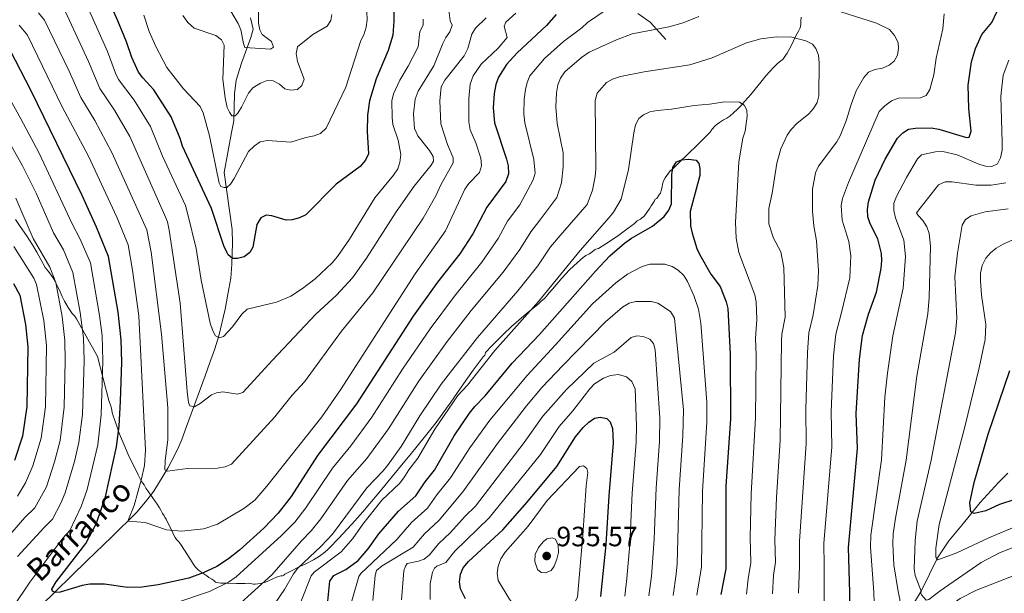
# Model space of a CAD drawing. Units: metres. Extents: x 649134 to 656090, y 697848 to 702624.
# Drawn here: x 655130 to 655484, y 701714 to 701920 of the extents above; entities that cross this region are included whole.
import ezdxf

# ---------------------------------------------------------------- set-up
doc = ezdxf.new("R2010")
doc.units = ezdxf.units.M
doc.header["$MEASUREMENT"] = 0
doc.linetypes.add('DGN Style 3', pattern=[108.28324, 77.345171, -30.938069])
for name, color, linetype, lineweight in [('Hidrografía', 7, 'Continuous', 5), ('Relieve y altimetría', 7, 'Continuous', 5), ('Textos de rotulación', 7, 'Continuous', 5), ('Viales y ferrocarril', 7, 'Continuous', 5)]:
    doc.layers.add(name, color=color, linetype=linetype, lineweight=lineweight)
doc.styles.add('Style-arial', font='arial.shx', dxfattribs={"bigfont": 'arialbig.shx'})
doc.styles.add('Style-timesi', font='timesi.shx', dxfattribs={"bigfont": 'timesibig.shx'})

# ---------------------------------------------------------------- blocks, each defined once
blk = doc.blocks.new('5PATER')
at = {"layer": 'Relieve y altimetría', "linetype": 'Continuous', "lineweight": 5}
h = blk.add_hatch(color=250, dxfattribs=at)
edge = h.paths.add_edge_path()
edge.add_ellipse((0, 0), major_axis=(-1.1, -1.11), ratio=0.999422, start_angle=0, end_angle=360)

msp = doc.modelspace()

# ---------------------------------------------------------------- linework, layer by layer
at = {"layer": 'Hidrografía', "color": 142, "linetype": 'DGN Style 3', "lineweight": 15}
for points in [[(655137.76, 701709.84, 876.54), (655154.38, 701726.11, 871.8), (655163.36, 701734.73, 870.45), (655172.32, 701743.5, 869.68), (655175.51, 701747.25, 868.95), (655178.43, 701751.12, 867.71), (655183.53, 701759.27, 864.71), (655185.81, 701763.6, 863.46), (655187.47, 701767.04, 862.82), (655188.58, 701769.66, 862.82), (655190.26, 701774.23, 861.97), (655196.89, 701792.5, 856.69), (655198.5, 701796.87, 855.96), (655200.41, 701802.13, 855.66), (655201.85, 701806.85, 854.81), (655204.13, 701816.39, 852.68), (655205.45, 701823.64, 851.28), (655206.06, 701827.5, 850.82), (655206.45, 701832.58, 850.62), (655206.71, 701840.01, 849.18), (655206.64, 701844.93, 848.08), (655203.71, 701865.44, 843.96), (655206.32, 701879.83, 841.72), (655207.15, 701883.92, 840.53), (655207.49, 701893.68, 838.23), (655208.03, 701898.54, 837.29), (655209.95, 701904.71, 836.71), (655213.26, 701913.86, 834.18), (655214.1, 701916.84, 833.67), (655213.18, 701920.95, 833.33)], [(655484.96, 701757.58, 844.95), (655481.64, 701754.16, 845.81), (655475.09, 701747.03, 848.65), (655468.62, 701738.99, 851.81), (655463.89, 701733.23, 853.62), (655459.82, 701727.16, 855.24), (655453.95, 701715.15, 858.24)], [(655364.98, 701567.91, 912.08), (655368.35, 701576.8, 908.96), (655375.65, 701592.76, 903.01), (655377.19, 701597.37, 901.82), (655379.51, 701606.01, 899.98), (655383.15, 701615.74, 896.82), (655385.36, 701618.91, 895.45), (655387.79, 701621.8, 893.66), (655392.98, 701627.38, 891.26), (655398.08, 701631.53, 888.51), (655404.06, 701635.86, 886.04), (655407.38, 701639.01, 884.01), (655414.2, 701651.95, 880.82), (655417.91, 701658.15, 878.8), (655426.6, 701670.73, 874.63), (655432.14, 701675.28, 872.41), (655436.34, 701680.88, 869.96), (655443.96, 701691.11, 866.84), (655445.92, 701695.24, 865.48), (655448.1, 701702.5, 863.16), (655451.11, 701710.63, 859.79), (655453.95, 701715.15, 858.24)]]:
    msp.add_polyline3d(points, dxfattribs=at)
at = {"layer": 'Relieve y altimetría', "color": 30, "linetype": 'Continuous', "lineweight": 25, "flags": 128}
for points, elevation in [([(655264.56, 701939.67), (655264.61, 701919.78), (655264.25, 701914.75), (655262.63, 701909.24), (655258.25, 701899.02), (655255.91, 701891.15), (655255.18, 701886.01), (655255.01, 701880.16), (655255.49, 701872.11), (655254.46, 701869.81), (655252.51, 701867.62), (655243.9, 701861.19), (655233.05, 701850.18), (655230.79, 701849.1), (655228.1, 701848.43), (655225.94, 701848.29), (655220.88, 701849.84), (655218.81, 701850.07), (655216.94, 701849.14), (655215.44, 701846.77), (655213.96, 701838.66), (655212.91, 701836.76), (655210.86, 701835.2), (655208.45, 701834.53), (655206.74, 701834.59), (655205.19, 701835.91), (655204.64, 701836.86), (655203.61, 701839.13), (655199.17, 701852.45), (655188.82, 701874.86), (655187.96, 701877.63), (655184.7, 701885.44), (655178.53, 701895.11), (655174.49, 701899.38), (655173.01, 701901.4), (655170.61, 701906.64), (655168.71, 701912.31), (655165.55, 701919.91), (655159.91, 701932.66)], 850), ([(655428.29, 701714.71), (655427.79, 701730.88), (655431.06, 701766.38), (655430.59, 701778.88), (655431.75, 701798.48), (655432.81, 701806.97), (655435, 701814.63), (655437.84, 701822.5), (655439.5, 701830.98), (655439.74, 701833.87), (655439.68, 701836.37), (655438.33, 701841.66), (655435.55, 701847.01), (655434.79, 701849.51), (655434.66, 701852.12), (655434.97, 701854.91), (655437.45, 701862.69), (655441.01, 701870.21), (655445.46, 701877.8), (655447.28, 701879.6), (655449.38, 701880.96), (655451.9, 701881.36), (655457.51, 701881.44), (655460.3, 701880.96), (655470.12, 701877.97), (655471.1, 701878.16), (655471.88, 701880.26), (655471.01, 701888.41), (655470.8, 701896.77), (655472.01, 701905.16), (655473.46, 701909.95), (655475.63, 701914.93), (655479.24, 701919.3), (655482.81, 701926.91)], 875), ([(655322.91, 701922.14), (655319.46, 701918.22), (655308.92, 701908.33), (655305.12, 701904.22), (655302.23, 701899.68), (655301.28, 701896.97), (655300.65, 701893.77), (655300.25, 701888.68), (655300.7, 701883.29), (655305.1, 701870.26), (655305.63, 701867.79), (655305.73, 701864.98), (655304.79, 701862.21), (655298.03, 701852.95), (655292.99, 701843.41), (655288.34, 701836.23), (655280.29, 701826.08), (655271.55, 701813.89), (655251.26, 701782.39), (655237.26, 701763.83), (655227.76, 701749.14), (655223.1, 701743.13), (655217.91, 701737.75), (655209.22, 701729.93), (655205.3, 701726.78), (655201.14, 701724.04), (655196.23, 701721.79), (655191.04, 701719.9), (655180.01, 701717.47), (655174.19, 701716.66), (655168.98, 701716.49), (655160.75, 701717.64), (655155.47, 701717.7), (655152.78, 701717.21), (655144.9, 701714.83), (655143.01, 701714.71), (655142.11, 701715.15), (655141.92, 701715.86)], 875), ([(655141.92, 701715.86), (655143.43, 701718.47), (655154.12, 701732.26), (655157.85, 701739.62), (655161.07, 701749.09), (655165.1, 701766.96), (655166.03, 701774.38), (655166.48, 701783.37), (655166.94, 701797.39), (655166.75, 701805.34), (655165.72, 701815.27), (655162.19, 701835.26), (655157.91, 701845.79), (655152.71, 701857.14), (655134.42, 701894.75), (655126.88, 701909.31)], 875), ([(655240.96, 701711.58), (655241.65, 701718.78), (655243.12, 701720.79), (655247.43, 701722.92), (655251.78, 701726.15), (655255.39, 701730.36), (655259.18, 701735.7), (655266.3, 701743.88), (655272.56, 701749.33), (655275.87, 701754.4), (655279.25, 701758.65), (655286.29, 701770.95), (655291.84, 701779.04), (655293.69, 701781.49), (655297.4, 701785.27), (655307.1, 701797), (655316.96, 701807.33), (655336.96, 701830.06), (655342.13, 701835.5), (655347.45, 701840.04), (655349.98, 701841.85), (655357.47, 701846.11), (655361.64, 701849.69), (655363.31, 701851.87), (655364.32, 701854.17), (655364.36, 701864.66), (655364.76, 701867.18), (655366.08, 701869.27), (655367.87, 701870.02), (655370.37, 701870.16), (655373.09, 701869.84), (655374.1, 701868.68), (655374.49, 701866.89), (655374.49, 701864.39), (655371.05, 701851.46), (655371.1, 701846.27), (655371.74, 701843.64), (655373.43, 701838.19), (655374.51, 701835.93), (655378.37, 701828.97), (655381.74, 701824.52), (655383.9, 701819.02), (655384.46, 701816.6), (655385.38, 701800.17), (655385.43, 701777.03), (655383.84, 701752.88), (655383.74, 701723.18), (655382, 701713.94)], 900), ([(655128.13, 701825.57), (655130.43, 701821.35), (655132.37, 701810.84), (655133.25, 701802.83), (655132.94, 701781.48), (655131.33, 701770.82), (655128.43, 701762.06)], 900), ([(655487.11, 701747.9), (655482.01, 701746.29), (655477.1, 701743.96), (655472.89, 701743.08), (655471.71, 701743.69), (655471.39, 701746.83), (655472.98, 701754.14), (655478.01, 701771.46), (655485.72, 701794.37)], 850), ([(655290.35, 701712.39), (655288.5, 701716.03), (655288.24, 701718.52), (655288.56, 701721.28), (655289.53, 701723.6), (655291.44, 701725.79), (655303.7, 701737.21), (655312.53, 701747.09), (655323.18, 701759.97), (655329.85, 701770.54), (655332.63, 701773.91), (655334.58, 701775.84), (655336.61, 701777.29), (655338.65, 701777.64), (655341.09, 701777.15), (655342.26, 701775.9), (655343.17, 701773.61), (655343.34, 701768.39), (655341.76, 701749.35), (655340.76, 701731.88), (655338.85, 701713.22)], 925), ([(655499.81, 701706.85), (655485.41, 701703.23), (655480.39, 701701.57), (655474.44, 701698.94), (655464.94, 701693.95), (655455.51, 701686.89), (655446.04, 701680.53), (655442.57, 701676.68), (655440.67, 701675.05), (655435.41, 701672.41), (655430.6, 701669.3), (655428.56, 701668.53), (655426.72, 701668.71), (655425.48, 701669.67), (655425.18, 701672.4), (655425.88, 701675.52), (655428.47, 701683.33), (655428.82, 701688.52), (655428.29, 701714.71)], 875)]:
    msp.add_lwpolyline(points, dxfattribs=dict(at, elevation=elevation))
at = {"layer": 'Relieve y altimetría', "color": 30, "linetype": 'Continuous', "lineweight": 5, "flags": 128}
for points, elevation in [([(655266.72, 701869.07), (655266.01, 701866.68), (655264.54, 701864.49), (655257.76, 701856.32), (655248.72, 701841.46), (655244.44, 701835.32), (655242.47, 701833.04), (655236.37, 701827.27), (655231.83, 701823.74), (655227.62, 701821.01), (655222.55, 701818.84), (655211.92, 701816.35), (655210.1, 701814.61), (655206.72, 701810.04), (655203.47, 701806.59), (655202.04, 701806.14), (655200.66, 701806.83), (655199.62, 701808.62), (655198.71, 701811.33), (655195.44, 701826.82), (655193.66, 701838.15), (655190.74, 701850.34), (655189.79, 701853.62), (655181.6, 701871.32), (655177.27, 701881.91), (655171.46, 701891.44), (655165.84, 701898.79), (655164.73, 701901.03), (655161.85, 701908.8), (655153.3, 701927.99)], 855), ([(655254.78, 701925.94), (655255.1, 701920.2), (655254.64, 701917.54), (655253.94, 701915.14), (655252.64, 701912.42), (655247.34, 701896.04), (655240.39, 701881.31), (655238.31, 701879.45), (655235.99, 701878.54), (655233.08, 701878.04), (655227.6, 701876.27), (655219.26, 701876.93), (655216.69, 701876.38), (655214.58, 701875.04), (655212.48, 701872.98), (655207.34, 701863.32), (655206.04, 701861.19), (655204.71, 701860.04), (655203.7, 701860.03), (655202.57, 701860.35), (655201.87, 701861.57), (655198.45, 701878.6), (655196.24, 701886.87), (655195.13, 701889.11), (655189.07, 701895.42), (655183.16, 701903.13), (655179.15, 701910.66), (655176.82, 701916.02), (655174.92, 701921.94)], 845), ([(655204.66, 701925.75), (655208.71, 701918.95), (655209.65, 701916.6), (655210.66, 701911.73), (655211.1, 701910.33), (655220.33, 701909.7), (655221.44, 701910.39), (655220.74, 701912.4), (655217.32, 701914.93), (655216.51, 701916.6), (655216.01, 701919.06), (655215.89, 701927.16)], 835), ([(655297.82, 701920.94), (655293.96, 701917.17), (655292.66, 701915.03), (655291.13, 701909.94), (655289.89, 701907.28), (655282.87, 701898.56), (655281.62, 701896.17), (655281.18, 701891.1), (655281.48, 701882.89), (655283.89, 701875.46), (655285.91, 701870.67), (655285.93, 701868.95), (655281.46, 701860.96), (655279.64, 701857.07), (655275.21, 701849.09), (655257.09, 701822.26), (655245.83, 701808.44), (655232.51, 701790.28), (655228.11, 701785.57), (655221.89, 701777.74), (655206.3, 701760.79), (655204.03, 701759.75), (655201.37, 701759.35), (655190.58, 701759.24), (655183.4, 701758.26), (655182.39, 701758.68), (655182.49, 701762.07), (655183.49, 701769.52), (655183.47, 701781), (655181.26, 701807.38), (655177.52, 701836.8), (655175.96, 701844.8), (655163.46, 701872.57), (655157.31, 701884.1), (655152.32, 701892.28), (655148.14, 701901.77), (655139.27, 701920.05), (655137.03, 701922.72)], 865), ([(655272.25, 701891.73), (655271.71, 701886.45), (655272.02, 701881.21), (655273.28, 701878.6), (655277.47, 701873.31), (655278.8, 701871.19), (655278.83, 701869.46), (655278.06, 701868.08), (655271.92, 701860.57), (655265.46, 701851.32), (655254.85, 701834.68), (655249.78, 701827.66), (655244.06, 701821.39), (655236.61, 701814.63), (655221.13, 701798.03), (655210.42, 701786.53), (655208.55, 701785.86), (655203.22, 701786.77), (655200.92, 701786.38), (655199.21, 701785.65), (655195.1, 701782.51), (655193.02, 701781.35), (655191.36, 701781.69), (655190.91, 701782.9), (655190.49, 701786.85), (655187.9, 701818.5), (655183.93, 701844.73), (655183.4, 701847.73), (655182.45, 701850.04), (655169.84, 701878.37), (655164.38, 701887.77), (655159.08, 701895.53), (655154.99, 701905.29), (655146.7, 701923.32)], 860), ([(655185.25, 701710.63), (655198.5, 701715.09), (655205.33, 701718.35), (655207.97, 701720.35), (655224.3, 701735.14), (655229.05, 701739.99), (655233.07, 701745.1), (655242.63, 701759.34), (655249.14, 701767.32), (655256.78, 701777.58), (655267.79, 701794.79), (655277.68, 701809.32), (655286.34, 701820.99), (655296.23, 701833.2), (655302.02, 701841.72), (655305.45, 701847.96), (655309.84, 701853.78), (655314.59, 701862.78), (655315.41, 701865.14), (655314.92, 701870.09), (655311.61, 701883.3), (655311.33, 701886.44), (655311.41, 701891.77), (655311.83, 701895.18), (655312.43, 701897.78), (655313.44, 701900.07), (655318.72, 701906.36), (655325.5, 701912.45), (655332.08, 701917.39), (655334.08, 701919.23), (655341.17, 701924)], 880), ([(655188.87, 701921.72), (655190.68, 701919.25), (655192.96, 701917.26), (655200.76, 701914.58), (655202.81, 701913.04), (655203.74, 701911.14), (655203.2, 701898.79), (655204.05, 701892.26), (655204.78, 701888.79), (655205.59, 701887.12), (655206.51, 701885.78), (655207.64, 701885.79), (655208.63, 701886.72), (655209.94, 701888.85), (655212.45, 701893.86), (655214.04, 701895.79), (655216.78, 701897.53), (655219.12, 701898.47), (655221.26, 701898.28), (655223.64, 701897.08), (655225.53, 701895.45), (655227.61, 701895.01), (655230.09, 701895.25), (655231.63, 701896.65), (655232.38, 701898.91), (655230.03, 701905.28), (655229.53, 701908.08), (655230.03, 701910.53), (655235.49, 701914.93), (655240.72, 701917.93), (655242.04, 701919.97), (655242.34, 701922.11)], 840), ([(655210.74, 701744.86), (655214.71, 701747.87), (655219.06, 701752.91), (655238.76, 701777.73), (655245.46, 701787.44), (655272.24, 701829.04), (655283.13, 701844.51), (655290.09, 701859.4), (655291.55, 701861.43), (655295.38, 701865.46), (655296.12, 701867.86), (655295.89, 701870.54), (655294.06, 701876.02), (655292.07, 701880.71), (655291.56, 701883.56), (655291.57, 701891.95), (655292.07, 701897.09), (655293.09, 701900.1), (655295.93, 701904.35), (655302.07, 701910.03), (655305.34, 701913.93), (655304.17, 701917.91), (655304.79, 701919.36), (655308.41, 701922.65)], 870), ([(655284.26, 701924.63), (655284.84, 701919.84), (655285.58, 701918.35), (655284.76, 701915.96), (655283.28, 701913.92), (655282.17, 701911.67), (655278.95, 701903.68), (655273.31, 701894.62), (655272.25, 701891.73)], 860), ([(655419.84, 701924.8), (655437.83, 701919), (655442.54, 701916.69), (655444.39, 701914.56), (655445.66, 701912.13), (655445.76, 701910.05), (655445.44, 701907.52), (655444.26, 701905.35), (655442.41, 701903.95), (655439.98, 701902.9), (655437.25, 701902.43), (655434.97, 701901.41), (655433.34, 701899.56), (655430.62, 701894.77), (655428.74, 701889.86), (655426.98, 701883.91), (655424.84, 701878.56), (655423.58, 701876.4), (655417.06, 701867.71), (655415.97, 701865.26), (655414.93, 701859.47), (655414.85, 701851.59), (655415.35, 701846.29), (655416.32, 701840.87), (655417.07, 701830.1), (655416.87, 701824.93), (655415.19, 701814.32), (655413.63, 701807.89), (655413.11, 701800.8), (655412.52, 701780.4), (655412.63, 701768.15), (655410.2, 701733.07), (655410.29, 701724.13), (655409.9, 701714.41)], 885), ([(655462.17, 701922.38), (655461.68, 701916.97), (655459.35, 701906.4), (655458.5, 701900.46), (655457, 701895.18), (655455.69, 701893.07), (655453.67, 701892.18), (655445.78, 701892.07), (655443.21, 701891.14), (655440.84, 701889.4), (655438.83, 701887.33), (655427.83, 701861.82), (655425.7, 701856.11), (655425.16, 701853.58), (655425.59, 701848.37), (655427.89, 701840.68), (655428.64, 701835.46), (655428.32, 701827.59), (655425.35, 701815.17), (655423.22, 701807.43), (655422.43, 701799.64), (655421.56, 701779.64), (655421.84, 701767.01), (655419.02, 701732.3), (655419.13, 701724.44), (655419.12, 701714.56), (655419.36, 701687.34)], 880), ([(655209.67, 701711.04), (655220.88, 701721.04), (655231.44, 701733.21), (655235.01, 701736.84), (655238.43, 701741.14), (655248, 701754.84), (655254.99, 701762.82), (655262.72, 701773.38), (655273.48, 701790.37), (655283.8, 701804.75), (655292.39, 701815.89), (655303.91, 701829.68), (655309.88, 701837.81), (655313.75, 701844.17), (655317.06, 701848.31), (655323.11, 701856.47), (655324.83, 701861.67), (655325.45, 701867.44), (655325.38, 701872.46), (655323.26, 701882.96), (655322.73, 701888.98), (655323.04, 701894.06), (655323.53, 701896.9), (655324.5, 701899.22), (655326.05, 701901.55), (655331.96, 701906.72), (655334.71, 701908.6), (655344.56, 701913.06), (655350.14, 701915.18), (655363.34, 701917.75), (655368.42, 701919.12), (655374.14, 701921.4)], 885), ([(655275.13, 701920.49), (655275.17, 701918.33), (655273.98, 701916.08), (655273.36, 701910.56), (655269.8, 701903.57), (655266.78, 701898.54), (655264.5, 701893.61), (655263.96, 701891.17), (655263.99, 701885.17), (655264.31, 701882.69), (655266.17, 701876.98), (655267.08, 701871.87), (655266.72, 701869.07)], 855), ([(655130.09, 701918.24), (655133.08, 701914.68), (655145.56, 701889.02), (655154.97, 701871.3), (655165.14, 701849.34), (655169.24, 701839.5), (655170.85, 701830.41), (655173.13, 701814.03), (655175.53, 701765.76), (655175.1, 701760.31), (655174.09, 701755.5), (655171.36, 701745.87), (655169.36, 701740.89), (655169.37, 701740.24), (655175.37, 701739.79), (655183.04, 701737.24), (655188.4, 701736.67), (655196.39, 701737.52), (655201.38, 701739.23), (655210.74, 701744.86)], 870), ([(655222.23, 701711.27), (655225.35, 701715.76), (655228.57, 701721.42), (655230.12, 701723.39), (655238.58, 701731.28), (655242.61, 701735.58), (655254.94, 701752.29), (655260.85, 701758.32), (655262.34, 701760.33), (655267.27, 701767.11), (655273.91, 701778.05), (655281.59, 701789.42), (655294.63, 701806.19), (655309.15, 701823.01), (655316.29, 701831.9), (655320.88, 701838.77), (655324.28, 701842.84), (655333.96, 701853.93), (655335.89, 701859.07), (655336.92, 701863.99), (655337.12, 701866.76), (655336.87, 701891.32), (655337.62, 701893.92), (655340.94, 701897.71), (655343.11, 701898.95), (655346.01, 701899.88), (655354.47, 701901.6), (655370.84, 701904.03), (655378.92, 701906.54), (655391.17, 701912), (655396.37, 701913.34), (655401.94, 701914.11), (655407.51, 701914.05), (655412.46, 701912.62), (655414.89, 701911.44), (655416.13, 701909.88), (655417.07, 701907.55), (655417.3, 701904.81), (655417.13, 701892.99), (655416.6, 701890.54), (655415.3, 701888.39), (655413.58, 701886.5), (655409.33, 701882.99), (655407.26, 701880.81), (655405.79, 701878.79), (655403.48, 701873.9), (655402.05, 701868.72), (655400.39, 701858.02), (655399.23, 701852.55), (655399.17, 701847.01), (655400.95, 701841.88), (655403.51, 701836.95), (655404.61, 701831.35), (655405.04, 701813.46), (655403.92, 701807.36), (655403.8, 701804.86), (655403.35, 701769.28), (655401.99, 701748.81), (655401.38, 701733.58), (655401.6, 701725.56), (655400.89, 701720.92), (655400.5, 701714.25)], 890), ([(655485.43, 701905.68), (655483.3, 701900.33), (655482.49, 701892.79), (655482.97, 701876.23), (655482.95, 701873.49), (655482.42, 701870.68), (655481.26, 701868.49), (655479.23, 701867.53), (655477, 701867.71), (655474.59, 701868.38), (655466.86, 701871.72), (655461.73, 701872.93), (655459.07, 701872.82), (655454.08, 701871.77), (655452.57, 701870.34), (655448.66, 701863.67), (655445.01, 701856.76), (655444.15, 701854.42), (655444.13, 701851.8), (655444.73, 701849.13), (655447.69, 701841.09), (655448.25, 701835.23), (655447.44, 701823.97), (655443.78, 701806.84), (655441.79, 701793.37), (655440.9, 701784.78), (655439.62, 701762.32), (655435.8, 701735.29), (655435.7, 701730.93), (655436.93, 701714.86)], 870), ([(655121, 701902.03), (655130.79, 701884.68), (655137.26, 701872.31), (655149.17, 701847.02), (655151.95, 701841.75), (655155.69, 701833.06), (655159.03, 701814.12), (655159.92, 701806.93), (655160.19, 701797.84), (655159.57, 701778.5), (655158.35, 701767.73), (655154.54, 701751.68), (655152.43, 701745.53), (655148.31, 701736.95), (655145.76, 701734.23), (655133.94, 701718.42), (655128.14, 701709.67)], 880), ([(655231.2, 701711.4), (655234.91, 701720.66), (655236.07, 701721.98), (655245.72, 701729.35), (655249.86, 701734.12), (655253.44, 701739.23), (655260.32, 701747.78), (655266.7, 701753.83), (655268.2, 701755.81), (655269.96, 701758.68), (655273.26, 701762.88), (655279.38, 701773.37), (655287.64, 701785.45), (655291.01, 701789.15), (655300.86, 701801.6), (655316.52, 701819.12), (655331.5, 701837.38), (655341.95, 701849.28), (655343.5, 701851.24), (655346.25, 701855.91), (655348.8, 701866.51), (655350.72, 701879.7), (655351.41, 701882.52), (655352.53, 701884.77), (655354.23, 701886.1), (655356.5, 701887.15), (655359.19, 701887.68), (655364.34, 701888.13), (655372.45, 701889.49), (655377.91, 701889.93), (655383.43, 701890.82), (655388.69, 701890.69), (655390.43, 701889.56), (655391.32, 701887.85), (655391.5, 701885.62), (655390.73, 701880.29), (655389.91, 701877.76), (655388.46, 701869.24), (655387.24, 701847.53), (655387.54, 701841.89), (655388.49, 701836.74), (655394.2, 701821.51), (655394.67, 701819.05), (655394.88, 701812.61), (655394.45, 701805.82), (655394.65, 701799.83), (655394.46, 701777.4), (655392.92, 701750.09), (655392.58, 701734.48), (655392.77, 701725.46), (655391.86, 701719.64), (655391.25, 701714.11)], 895), ([(655124.96, 701879.13), (655131.34, 701867.85), (655136.19, 701857.98), (655142.5, 701843.72), (655146, 701837.71), (655149.45, 701829.49), (655152.09, 701815.15), (655153.25, 701806.05), (655153.44, 701797.84), (655152.87, 701778.62), (655151.59, 701768.5), (655149.96, 701761.7), (655146.67, 701750.51), (655145.11, 701746.8), (655142.06, 701741.04), (655139.14, 701738.04), (655129.6, 701727.67)], 885), ([(655445.69, 701715.01), (655444.08, 701724.65), (655443.72, 701732.15), (655443.84, 701735.75), (655444.68, 701741.39), (655448.55, 701762.24), (655452.3, 701792.34), (655456.29, 701814.73), (655456.75, 701820.62), (655457.26, 701838.98), (655456.76, 701843.53), (655455.95, 701845.89), (655454.55, 701848.2), (655452.8, 701849.99), (655452.28, 701850.99), (655460.11, 701860.97), (655462.53, 701862.02), (655465.05, 701862.13), (655473.51, 701860.88), (655478.99, 701860.92), (655484.35, 701861.76)], 865), ([(655128.99, 701856.23), (655135.17, 701841.73), (655141.19, 701831.44), (655143.3, 701825.97), (655145.52, 701813.71), (655146.58, 701805.16), (655146.69, 701797.83), (655146.31, 701781.24), (655144.84, 701769.28), (655142.8, 701761.55), (655139.93, 701752.65), (655135.81, 701745.13), (655132.19, 701741.62), (655125.98, 701734.4)], 890), ([(655453.95, 701715.15), (655451.76, 701720.8), (655451.35, 701723.24), (655451.75, 701733.37), (655452.53, 701740.27), (655457.49, 701762.17), (655466.23, 701807.85), (655466.71, 701813.17), (655466.05, 701827.95), (655467, 701836.42), (655468.58, 701846.53), (655469.79, 701848.57), (655471.9, 701849.89), (655476.92, 701851.34), (655485.1, 701852.43)], 860), ([(655489.81, 701739.26), (655478.23, 701734.33), (655466.73, 701728.88), (655459.88, 701726.47), (655459.21, 701727.39), (655459.23, 701730.63), (655460.39, 701739.14), (655469.6, 701774.18), (655474.75, 701795.37), (655476.85, 701805.48), (655477.13, 701810.92), (655475.59, 701821.43), (655475.22, 701826.5), (655475.26, 701829.3), (655475.8, 701832.05), (655477.16, 701834.68), (655478.8, 701836.55), (655480.86, 701838.25), (655483.35, 701839.73), (655493.78, 701844.36)], 855), ([(655128.26, 701838.85), (655135.38, 701827.46), (655136.39, 701825.18), (655138.94, 701812.28), (655139.95, 701803.33), (655139.62, 701781.36), (655138.08, 701770.05), (655135.1, 701760.11), (655132.42, 701754.04), (655129.56, 701749.22)], 895), ([(655249.49, 701711.71), (655252.04, 701720.5), (655252.78, 701721.54), (655265.72, 701733.72), (655270.95, 701739.82), (655276.7, 701744.96), (655280.08, 701749.7), (655285.01, 701755.79), (655291.86, 701766.56), (655299.09, 701776.57), (655312.45, 701792.6), (655322.63, 701803.52), (655335.99, 701818.34), (655344.31, 701825.86), (655348.5, 701828.91), (655353.75, 701831.65), (655356.54, 701832.56), (655361.84, 701832.48), (655364.54, 701831.69), (655366.64, 701830.33), (655368.67, 701828.41), (655370.03, 701826.25), (655372.27, 701821.24), (655373.96, 701816.32), (655374.8, 701811.4), (655376.98, 701783.05), (655376.99, 701775.96), (655375.43, 701750.99), (655375.04, 701723.93), (655373.34, 701713.8)], 905), ([(655257.03, 701711.82), (655257.9, 701720.76), (655258.45, 701722.64), (655260.38, 701724.23), (655271.57, 701730.96), (655275.59, 701735.77), (655280.84, 701740.6), (655289.4, 701750.82), (655301.88, 701768.2), (655312.29, 701781.69), (655317.92, 701788.38), (655325.24, 701796.22), (655340.6, 701811.79), (655346.7, 701817.15), (655349.05, 701818.48), (655351.48, 701819.07), (655357.02, 701819.18), (655359.43, 701818.53), (655363.91, 701815.49), (655365.31, 701813.17), (655368.54, 701780.21), (655368.38, 701770.89), (655367.07, 701751.61), (655366.37, 701724.99), (655365.99, 701721.32), (655364.87, 701713.65)], 910), ([(655267.37, 701712.01), (655268.21, 701722.53), (655268.76, 701724.12), (655269.46, 701725.14), (655273.44, 701725.94), (655275.48, 701726.67), (655277.43, 701728.21), (655280.61, 701732.15), (655284.99, 701736.23), (655290.21, 701742.13), (655293.89, 701745.74), (655311.38, 701768.58), (655318.14, 701777.98), (655326.62, 701787.53), (655336.46, 701797.04), (655343.67, 701800.9), (655349.84, 701806.25), (655351.85, 701806.79), (655354.15, 701806.54), (655356.47, 701805.57), (655357.79, 701804.01), (655358.47, 701801.79), (655360.1, 701777.37), (655359.98, 701768.85), (655358.73, 701752.22), (655358.04, 701733.78), (655357.14, 701720.51), (655356.18, 701713.51)], 915), ([(655277.68, 701712.18), (655277.61, 701717.79), (655278.55, 701721.98), (655279.24, 701723.43), (655280.09, 701724.16), (655283.29, 701725.45), (655286.56, 701729.51), (655298.81, 701741.5), (655317.28, 701764.27), (655324, 701774.26), (655328.9, 701779.95), (655334.96, 701787.82), (655336.71, 701789.58), (655339.93, 701791.64), (655342.36, 701792.54), (655345.24, 701792.88), (655348.13, 701792.06), (655350.04, 701790.47), (655351.22, 701787.8), (655351.67, 701774.52), (655351.66, 701768.62), (655350.22, 701750.34), (655349.36, 701732.08), (655348.28, 701719.7), (655347.53, 701713.36)], 920), ([(655305.89, 701712.66), (655302.13, 701719), (655301.72, 701721.65), (655302.1, 701724.12), (655303.01, 701726.78), (655304.62, 701729.18), (655312.89, 701738.52), (655319.64, 701747.69), (655331.31, 701759.97), (655332.75, 701760.14), (655333.92, 701759.22), (655334.3, 701757.73), (655333.68, 701752.93), (655332.51, 701735.29), (655330.58, 701713.08), (655327.86, 701708.07), (655326.08, 701706.35), (655323.06, 701705.18), (655317.71, 701704.37), (655314.98, 701705.01), (655312.69, 701705.99), (655308.39, 701709.55), (655306.73, 701711.41), (655305.89, 701712.66)], 930), ([(655453.95, 701715.15), (655453.79, 701714.44), (655453.97, 701713.82), (655455.68, 701711.96), (655456.67, 701712.2), (655460.74, 701715.26), (655475.42, 701725.47), (655482.07, 701728.89), (655497.58, 701735.01)], 860), ([(655315.3, 701728.37), (655315.26, 701725.87), (655316.17, 701722.99), (655317.49, 701721.86), (655319.07, 701721.74), (655321.07, 701722.64), (655322.2, 701724.17), (655323.17, 701726.63), (655323.69, 701729.07), (655323.59, 701731.67), (655322.62, 701733.89), (655321.46, 701734.3), (655319.59, 701733.98), (655318.24, 701732.88), (655316.61, 701730.9), (655315.3, 701728.37)], 935), ([(655445.69, 701715.01), (655446.2, 701712.27), (655446.25, 701708.65), (655446.04, 701706.15), (655444.07, 701699.6), (655444.15, 701698.98), (655446.1, 701697.27), (655454.5, 701702.16), (655456.58, 701704.47), (655467.92, 701712.53), (655473.82, 701715.48), (655497.72, 701724.86), (655507.79, 701727.95), (655519.93, 701731.13), (655524.58, 701732.04), (655529.58, 701732.52), (655538.97, 701732.28), (655541.42, 701731.77), (655547.1, 701729.83), (655551.21, 701726.84), (655552.99, 701724.9), (655561.92, 701716.95)], 865), ([(655502.31, 701715.95), (655483.18, 701710.69), (655476.82, 701708.48), (655466.43, 701703.24), (655459.24, 701697.83), (655451.31, 701692.5), (655448.54, 701689.42), (655446.5, 701687.97), (655438.96, 701683.53), (655436.46, 701682.72), (655435.86, 701683.05), (655434.61, 701685.32), (655434.62, 701686), (655437.26, 701694.74), (655437.56, 701697.22), (655437.11, 701707.16), (655436.93, 701714.86)], 870)]:
    msp.add_lwpolyline(points, dxfattribs=dict(at, elevation=elevation))
at = {"layer": 'Viales y ferrocarril', "color": 250, "linetype": 'DGN Style 3', "lineweight": 5}
for points in [[(655362.22, 701913.15, 885.84), (655356.61, 701919.4, 883.52), (655352.16, 701922.52, 882.16)], [(655410.83, 701921.17, 887.39), (655410.69, 701919.8, 887.96), (655410.71, 701918.78, 887.91), (655410.71, 701918.58, 887.96), (655410.61, 701917.88, 888.67), (655410.42, 701917.36, 889.21), (655409.84, 701916.13, 889.84), (655408.97, 701914.43, 890.34), (655408.11, 701912.68, 890.62), (655407.22, 701910.91, 890.8), (655405.77, 701908.28, 891.1), (655405.24, 701907.43, 891.27), (655404.22, 701905.97, 891.71), (655403.62, 701905.66, 892.34), (655402.26, 701904.45, 893.01), (655400.9, 701903.1, 893.44), (655399.54, 701901.64, 893.67), (655398.18, 701900.08, 893.74), (655396.81, 701898.46, 893.69), (655392.72, 701893.46, 893.25), (655390.67, 701891.04, 893.1), (655389.3, 701889.52, 893.12), (655387.94, 701888.1, 893.29), (655386.58, 701886.81, 893.64), (655385.22, 701885.67, 894.21), (655384.17, 701884.91, 894.84), (655382.97, 701884.28, 896.09), (655381.46, 701883.34, 896.71), (655380.72, 701882.75, 897.1), (655379.99, 701882.12, 897.34), (655378.76, 701880.85, 897.34), (655378.17, 701879.93, 897.34), (655377.47, 701879.21, 897.37), (655376.07, 701877.8, 897.58), (655373.97, 701875.73, 898.19), (655369.75, 701871.65, 899.73), (655367.65, 701869.59, 900.29), (655366.25, 701868.2, 900.46), (655364.69, 701866.59, 900.46), (655363.85, 701866.04, 900.46), (655362, 701863.5, 900.46), (655361.52, 701862.65, 900.33), (655361.22, 701861.74, 899.99), (655360.85, 701859.84, 899.1), (655360.63, 701858.92, 898.75), (655360.3, 701858.05, 898.59), (655359.8, 701857.26, 899.14), (655359.67, 701857.06, 899.21), (655359.08, 701856.14, 899.21), (655358.48, 701855.82, 899.21), (655358.18, 701855.21, 899.21), (655357.59, 701854.28, 899.21), (655357.04, 701853.46, 899.12), (655356.49, 701852.64, 898.87), (655355.38, 701851.04, 898.25), (655354.8, 701850.27, 898.03), (655354.32, 701849.66, 897.96), (655353.56, 701849.01, 897.96), (655353.11, 701848.72, 897.96), (655351.91, 701848.09, 897.96), (655351.01, 701847.16, 897.96), (655347.81, 701844.68, 897.96), (655345.38, 701842.91, 897.96), (655342.06, 701840.65, 897.96), (655338.06, 701838.1, 897.96), (655337.19, 701837.91, 897.46), (655336.85, 701837.77, 897.34), (655334.83, 701836.26, 897.34), (655333.54, 701835.58, 897.34), (655332.63, 701834.96, 896.71), (655330.53, 701833.18, 896.36), (655327.73, 701830.47, 895.97), (655324.95, 701827.5, 895.67), (655321.52, 701823.6, 895.48), (655320.36, 701822.25, 895.46), (655319.47, 701821.02, 895.46), (655318.79, 701820.29, 895.46), (655317.37, 701819.15, 895.46), (655316.47, 701818.22, 895.46), (655312.18, 701814.73, 895.51), (655306.91, 701810.12, 895.73), (655303.99, 701807.4, 895.89), (655301.85, 701805.3, 895.99), (655299.75, 701803.16, 896.06), (655297.58, 701800.83, 896.09), (655297.29, 701799.92, 896.09), (655296.69, 701799.3, 896.09), (655293.15, 701794.47, 896.04), (655289.67, 701789.57, 895.89), (655285.06, 701782.99, 895.59), (655279.77, 701775.72, 895.13), (655275.52, 701770.29, 894.7), (655273.03, 701767.22, 894.27), (655270.54, 701764.15, 893.7), (655267.4, 701760.34, 892.84)], [(655128.8, 701848.54, 890.81), (655130.55, 701846.1, 890.72), (655132.81, 701842.8, 890.6), (655134.97, 701839.43, 890.48), (655136.51, 701836.85, 890.39), (655137.96, 701834.23, 890.3), (655139.46, 701831.35, 890.2), (655140.03, 701830.59, 890.17), (655140.67, 701829.89, 890.14), (655142.26, 701827.75, 890.06), (655142.76, 701826.92, 890.04), (655143.22, 701826.07, 890.01), (655144.07, 701824.35, 889.88), (655144.85, 701822.62, 889.63), (655145.61, 701820.91, 889.25), (655146.39, 701819.25, 888.79), (655147.7, 701816.93, 887.98), (655149.19, 701814.77, 887.12), (655150.12, 701813.87, 886.7), (655150.75, 701812.96, 886.34), (655158.29, 701799.38, 881.9)], [(655267.4, 701760.34, 892.84), (655259.18, 701750.47, 890.44), (655255.99, 701746.69, 889.67), (655253.47, 701743.7, 889.21), (655251.53, 701741.44, 889.29), (655249.53, 701739.2, 889.36), (655244.75, 701734.05, 889.55), (655241.51, 701730.7, 889.67), (655240.79, 701730, 889.69), (655239.23, 701728.71, 889.74), (655237.54, 701727.54, 889.8), (655235.76, 701726.46, 889.85), (655233, 701725.01, 889.93), (655231.18, 701724.11, 889.98), (655229.4, 701723.27, 889.95), (655228.55, 701722.86, 889.83), (655226.93, 701722.05, 889.41), (655225.53, 701721.28, 888.85), (655225.09, 701720.93, 888.6), (655224.62, 701720.65, 888.35), (655224.01, 701720.64, 888.08), (655223.25, 701720.45, 887.73), (655222.49, 701720.19, 887.37), (655220.97, 701719.53, 886.62), (655219.4, 701718.8, 885.85), (655218.57, 701718.46, 885.45), (655217.71, 701718.16, 885.04), (655216.8, 701717.92, 884.68), (655215.85, 701717.76, 884.31), (655214.84, 701717.71, 883.93), (655214.31, 701717.73, 883.73), (655212.48, 701718.01, 883.03), (655211.26, 701717.98, 882.57), (655210.26, 701717.97, 882.18), (655209.1, 701717.95, 881.73), (655208.16, 701717.95, 881.36), (655204.43, 701718.03, 879.9), (655202.57, 701718.1, 879.03), (655201.81, 701718.13, 878.62), (655200.83, 701718.31, 878.05), (655200.59, 701718.41, 877.91), (655200.01, 701718.98, 877.44), (655199.25, 701719.47, 876.93), (655198.26, 701720.14, 876.29), (655197.45, 701720.69, 875.77), (655195.02, 701722.4, 874.56), (655194.42, 701722.87, 874.28), (655193.49, 701723.77, 873.84), (655192.86, 701724.67, 873.47), (655192.37, 701725.38, 873.21), (655192.24, 701725.58, 873.14), (655188.46, 701731.51, 871.25), (655187.54, 701732.81, 870.91), (655186.61, 701733.71, 870.65), (655186.13, 701734.48, 870.48), (655185.68, 701735.27, 870.33), (655185.26, 701736.08, 870.18), (655183.71, 701739.37, 869.62), (655183.31, 701740.18, 869.49), (655182.89, 701740.99, 869.35), (655182.44, 701741.78, 869.22), (655182.2, 701742.16, 869.15), (655181.58, 701743.06, 868.99), (655180.95, 701744.27, 868.79), (655180.55, 701745.08, 868.66), (655180.32, 701745.48, 868.59), (655179.69, 701746.38, 868.59), (655177.98, 701748.83, 868.88), (655176.84, 701750.44, 869.23), (655176.27, 701751.23, 869.48), (655175.63, 701752.1, 869.84), (655175, 701753.31, 871.09), (655174.07, 701754.51, 871.71), (655173.44, 701755.72, 872.34), (655172.81, 701756.93, 872.34), (655169.32, 701764.26, 872.67), (655167.7, 701767.96, 873.71), (655166.55, 701770.73, 874.47), (655165.84, 701772.57, 874.98), (655165.16, 701774.39, 875.46), (655164.22, 701777.11, 876.17), (655163.91, 701778.1, 876.42), (655163.58, 701779.31, 876.71), (655163.25, 701780.83, 877.08), (655162.92, 701782.05, 877.37), (655162.55, 701782.88, 877.59), (655162.29, 701783.56, 877.76), (655158.29, 701799.38, 881.9)]]:
    msp.add_polyline3d(points, dxfattribs=at)

# ---------------------------------------------------------------- block references
at = {"layer": 'Relieve y altimetría', "color": 250, "linetype": 'Continuous', "lineweight": 5}
msp.add_blockref('5PATER', (655319.48, 701727.79, 935.57), dxfattribs=at)

# ---------------------------------------------------------------- texts
at = {"layer": 'Textos de rotulación', "color": 142, "linetype": 'Continuous', "lineweight": 5, "style": 'Style-timesi'}
msp.add_text('Barranco', height=8, rotation=43.8282, dxfattribs=at).set_placement((655137.52, 701718.05, 877.99))
at = {"layer": 'Textos de rotulación', "color": 250, "linetype": 'Continuous', "lineweight": 5, "style": 'Style-arial'}
msp.add_text('935.57', height=7, dxfattribs=at).set_placement((655322.98, 701731.29, 935.57))

doc.saveas('drawing.dxf')
